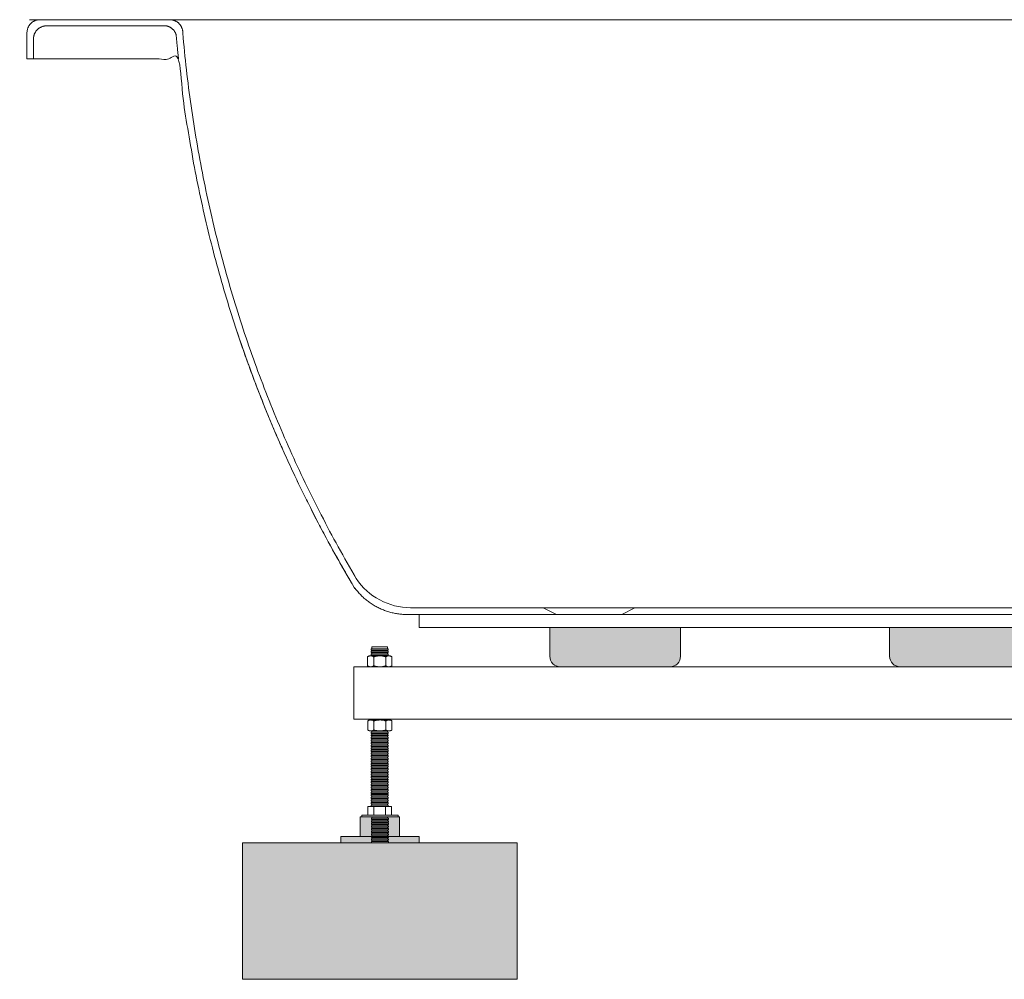
# Model space of a CAD drawing. Units: millimetres. Extents: x -2707 to 3420, y -2443 to 1811.
# Drawn here: x -107 to 646, y -1574 to -840 of the extents above; entities that cross this region are included whole.
import ezdxf

# ---------------------------------------------------------------- set-up
doc = ezdxf.new("R2010")
doc.units = ezdxf.units.MM
doc.header["$LTSCALE"] = 25
doc.layers.add('0.15', color=7, linetype='Continuous')

# ---------------------------------------------------------------- blocks, each defined once
blk = doc.blocks.new('グループ-28')
at = {"color": 255, "linetype": 'Continuous', "lineweight": 0}
blk.add_wipeout([(162.21, -1319.53), (174.21, -1319.53), (174.21, -1469.23), (162.21, -1469.23)], dxfattribs=at)
at = {"color": 0, "linetype": 'Continuous', "lineweight": 0, "flags": 128}
blk.add_lwpolyline([(162.21, -1319.53), (174.21, -1319.53), (174.21, -1469.23), (162.21, -1469.23)], close=True, dxfattribs=at)
at = {"color": 255, "linetype": 'Continuous', "lineweight": 0}
for points in [[(161.62, -1324.77), (174.62, -1324.77), (174.62, -1325.77), (161.62, -1325.77)], [(161.66, -1444.62), (174.66, -1444.62), (174.66, -1445.62), (161.66, -1445.62)]]:
    blk.add_wipeout(points, dxfattribs=at)
at = {"color": 0, "linetype": 'Continuous', "lineweight": 0, "flags": 128}
for points in [[(161.62, -1324.77), (174.62, -1324.77), (174.62, -1325.77), (161.62, -1325.77)], [(161.66, -1444.62), (174.66, -1444.62), (174.66, -1445.62), (161.66, -1445.62)]]:
    blk.add_lwpolyline(points, close=True, dxfattribs=at)
at = {"color": 255, "linetype": 'Continuous', "lineweight": 0}
for points in [[(161.67, -1322.86), (174.67, -1322.86), (174.67, -1323.86), (161.67, -1323.86)], [(161.66, -1442.62), (174.66, -1442.62), (174.66, -1443.62), (161.66, -1443.62)]]:
    blk.add_wipeout(points, dxfattribs=at)
at = {"color": 0, "linetype": 'Continuous', "lineweight": 0, "flags": 128}
for points in [[(161.67, -1322.86), (174.67, -1322.86), (174.67, -1323.86), (161.67, -1323.86)], [(161.66, -1442.62), (174.66, -1442.62), (174.66, -1443.62), (161.66, -1443.62)]]:
    blk.add_lwpolyline(points, close=True, dxfattribs=at)
at = {"color": 255, "linetype": 'Continuous', "lineweight": 0}
for points in [[(161.64, -1320.98), (174.64, -1320.98), (174.64, -1321.98), (161.64, -1321.98)], [(161.66, -1440.63), (174.66, -1440.63), (174.66, -1441.63), (161.66, -1441.63)], [(161.61, -1446.57), (174.61, -1446.57), (174.61, -1447.57), (161.61, -1447.57)]]:
    blk.add_wipeout(points, dxfattribs=at)
at = {"color": 0, "linetype": 'Continuous', "lineweight": 0, "flags": 128}
for points in [[(161.64, -1320.98), (174.64, -1320.98), (174.64, -1321.98), (161.64, -1321.98)], [(161.66, -1440.63), (174.66, -1440.63), (174.66, -1441.63), (161.66, -1441.63)], [(161.61, -1446.57), (174.61, -1446.57), (174.61, -1447.57), (161.61, -1447.57)]]:
    blk.add_lwpolyline(points, close=True, dxfattribs=at)
at = {"color": 255, "linetype": 'Continuous', "lineweight": 0}
for points in [[(161.66, -1438.63), (174.66, -1438.63), (174.66, -1439.63), (161.66, -1439.63)], [(161.7, -1448.56), (174.7, -1448.56), (174.7, -1449.56), (161.7, -1449.56)]]:
    blk.add_wipeout(points, dxfattribs=at)
at = {"color": 0, "linetype": 'Continuous', "lineweight": 0, "flags": 128}
for points in [[(161.66, -1438.63), (174.66, -1438.63), (174.66, -1439.63), (161.66, -1439.63)], [(161.7, -1448.56), (174.7, -1448.56), (174.7, -1449.56), (161.7, -1449.56)]]:
    blk.add_lwpolyline(points, close=True, dxfattribs=at)
at = {"color": 255, "linetype": 'Continuous', "lineweight": 0}
for points in [[(161.66, -1436.64), (174.66, -1436.64), (174.66, -1437.63), (161.66, -1437.63)], [(161.78, -1450.57), (174.78, -1450.57), (174.78, -1451.57), (161.78, -1451.57)]]:
    blk.add_wipeout(points, dxfattribs=at)
at = {"color": 0, "linetype": 'Continuous', "lineweight": 0, "flags": 128}
for points in [[(161.66, -1436.64), (174.66, -1436.64), (174.66, -1437.63), (161.66, -1437.63)], [(161.78, -1450.57), (174.78, -1450.57), (174.78, -1451.57), (161.78, -1451.57)]]:
    blk.add_lwpolyline(points, close=True, dxfattribs=at)
at = {"color": 255, "linetype": 'Continuous', "lineweight": 0}
for points in [[(161.66, -1434.64), (174.66, -1434.64), (174.66, -1435.64), (161.66, -1435.64)], [(161.78, -1452.57), (174.78, -1452.57), (174.78, -1453.57), (161.78, -1453.57)]]:
    blk.add_wipeout(points, dxfattribs=at)
at = {"color": 0, "linetype": 'Continuous', "lineweight": 0, "flags": 128}
for points in [[(161.66, -1434.64), (174.66, -1434.64), (174.66, -1435.64), (161.66, -1435.64)], [(161.78, -1452.57), (174.78, -1452.57), (174.78, -1453.57), (161.78, -1453.57)]]:
    blk.add_lwpolyline(points, close=True, dxfattribs=at)
at = {"color": 255, "linetype": 'Continuous', "lineweight": 0}
for points in [[(161.66, -1432.64), (174.66, -1432.64), (174.66, -1433.64), (161.66, -1433.64)], [(161.78, -1454.57), (174.78, -1454.57), (174.78, -1455.56), (161.78, -1455.56)]]:
    blk.add_wipeout(points, dxfattribs=at)
at = {"color": 0, "linetype": 'Continuous', "lineweight": 0, "flags": 128}
for points in [[(161.66, -1432.64), (174.66, -1432.64), (174.66, -1433.64), (161.66, -1433.64)], [(161.78, -1454.57), (174.78, -1454.57), (174.78, -1455.56), (161.78, -1455.56)]]:
    blk.add_lwpolyline(points, close=True, dxfattribs=at)
at = {"color": 255, "linetype": 'Continuous', "lineweight": 0}
for points in [[(161.66, -1430.65), (174.66, -1430.65), (174.66, -1431.65), (161.66, -1431.65)], [(161.78, -1456.56), (174.78, -1456.56), (174.78, -1457.56), (161.78, -1457.56)]]:
    blk.add_wipeout(points, dxfattribs=at)
at = {"color": 0, "linetype": 'Continuous', "lineweight": 0, "flags": 128}
for points in [[(161.66, -1430.65), (174.66, -1430.65), (174.66, -1431.65), (161.66, -1431.65)], [(161.78, -1456.56), (174.78, -1456.56), (174.78, -1457.56), (161.78, -1457.56)]]:
    blk.add_lwpolyline(points, close=True, dxfattribs=at)
at = {"color": 255, "linetype": 'Continuous', "lineweight": 0}
for points in [[(161.66, -1428.65), (174.66, -1428.65), (174.66, -1429.65), (161.66, -1429.65)], [(161.78, -1458.56), (174.78, -1458.56), (174.78, -1459.55), (161.78, -1459.55)]]:
    blk.add_wipeout(points, dxfattribs=at)
at = {"color": 0, "linetype": 'Continuous', "lineweight": 0, "flags": 128}
for points in [[(161.66, -1428.65), (174.66, -1428.65), (174.66, -1429.65), (161.66, -1429.65)], [(161.78, -1458.56), (174.78, -1458.56), (174.78, -1459.55), (161.78, -1459.55)]]:
    blk.add_lwpolyline(points, close=True, dxfattribs=at)
at = {"color": 255, "linetype": 'Continuous', "lineweight": 0}
for points in [[(161.66, -1426.66), (174.66, -1426.66), (174.66, -1427.66), (161.66, -1427.66)], [(161.78, -1460.55), (174.78, -1460.55), (174.78, -1461.55), (161.78, -1461.55)]]:
    blk.add_wipeout(points, dxfattribs=at)
at = {"color": 0, "linetype": 'Continuous', "lineweight": 0, "flags": 128}
for points in [[(161.66, -1426.66), (174.66, -1426.66), (174.66, -1427.66), (161.66, -1427.66)], [(161.78, -1460.55), (174.78, -1460.55), (174.78, -1461.55), (161.78, -1461.55)]]:
    blk.add_lwpolyline(points, close=True, dxfattribs=at)
at = {"color": 255, "linetype": 'Continuous', "lineweight": 0}
for points in [[(161.66, -1424.66), (174.66, -1424.66), (174.66, -1425.66), (161.66, -1425.66)], [(161.78, -1462.55), (174.78, -1462.55), (174.78, -1463.55), (161.78, -1463.55)]]:
    blk.add_wipeout(points, dxfattribs=at)
at = {"color": 0, "linetype": 'Continuous', "lineweight": 0, "flags": 128}
for points in [[(161.66, -1424.66), (174.66, -1424.66), (174.66, -1425.66), (161.66, -1425.66)], [(161.78, -1462.55), (174.78, -1462.55), (174.78, -1463.55), (161.78, -1463.55)]]:
    blk.add_lwpolyline(points, close=True, dxfattribs=at)
at = {"color": 255, "linetype": 'Continuous', "lineweight": 0}
for points in [[(161.66, -1422.67), (174.66, -1422.67), (174.66, -1423.66), (161.66, -1423.66)], [(161.78, -1464.54), (174.78, -1464.54), (174.78, -1465.54), (161.78, -1465.54)]]:
    blk.add_wipeout(points, dxfattribs=at)
at = {"color": 0, "linetype": 'Continuous', "lineweight": 0, "flags": 128}
for points in [[(161.66, -1422.67), (174.66, -1422.67), (174.66, -1423.66), (161.66, -1423.66)], [(161.78, -1464.54), (174.78, -1464.54), (174.78, -1465.54), (161.78, -1465.54)]]:
    blk.add_lwpolyline(points, close=True, dxfattribs=at)
at = {"color": 255, "linetype": 'Continuous', "lineweight": 0}
for points in [[(161.66, -1420.67), (174.66, -1420.67), (174.66, -1421.67), (161.66, -1421.67)], [(161.78, -1466.54), (174.78, -1466.54), (174.78, -1467.54), (161.78, -1467.54)]]:
    blk.add_wipeout(points, dxfattribs=at)
at = {"color": 0, "linetype": 'Continuous', "lineweight": 0, "flags": 128}
for points in [[(161.66, -1420.67), (174.66, -1420.67), (174.66, -1421.67), (161.66, -1421.67)], [(161.78, -1466.54), (174.78, -1466.54), (174.78, -1467.54), (161.78, -1467.54)]]:
    blk.add_lwpolyline(points, close=True, dxfattribs=at)
at = {"color": 255, "linetype": 'Continuous', "lineweight": 0}
for points in [[(161.66, -1418.67), (174.66, -1418.67), (174.66, -1419.67), (161.66, -1419.67)], [(161.78, -1468.54), (174.78, -1468.54), (174.78, -1469.53), (161.78, -1469.53)]]:
    blk.add_wipeout(points, dxfattribs=at)
at = {"color": 0, "linetype": 'Continuous', "lineweight": 0, "flags": 128}
for points in [[(161.66, -1418.67), (174.66, -1418.67), (174.66, -1419.67), (161.66, -1419.67)], [(161.78, -1468.54), (174.78, -1468.54), (174.78, -1469.53), (161.78, -1469.53)]]:
    blk.add_lwpolyline(points, close=True, dxfattribs=at)
at = {"color": 255, "linetype": 'Continuous', "lineweight": 0}
blk.add_wipeout([(161.66, -1416.68), (174.66, -1416.68), (174.66, -1417.68), (161.66, -1417.68)], dxfattribs=at)
at = {"color": 0, "linetype": 'Continuous', "lineweight": 0, "flags": 128}
blk.add_lwpolyline([(161.66, -1416.68), (174.66, -1416.68), (174.66, -1417.68), (161.66, -1417.68)], close=True, dxfattribs=at)
at = {"color": 255, "linetype": 'Continuous', "lineweight": 0}
blk.add_wipeout([(161.66, -1414.68), (174.66, -1414.68), (174.66, -1415.68), (161.66, -1415.68)], dxfattribs=at)
at = {"color": 0, "linetype": 'Continuous', "lineweight": 0, "flags": 128}
blk.add_lwpolyline([(161.66, -1414.68), (174.66, -1414.68), (174.66, -1415.68), (161.66, -1415.68)], close=True, dxfattribs=at)
at = {"color": 255, "linetype": 'Continuous', "lineweight": 0}
blk.add_wipeout([(161.66, -1412.69), (174.66, -1412.69), (174.66, -1413.68), (161.66, -1413.68)], dxfattribs=at)
at = {"color": 0, "linetype": 'Continuous', "lineweight": 0, "flags": 128}
blk.add_lwpolyline([(161.66, -1412.69), (174.66, -1412.69), (174.66, -1413.68), (161.66, -1413.68)], close=True, dxfattribs=at)
at = {"color": 255, "linetype": 'Continuous', "lineweight": 0}
blk.add_wipeout([(161.66, -1410.69), (174.66, -1410.69), (174.66, -1411.69), (161.66, -1411.69)], dxfattribs=at)
at = {"color": 0, "linetype": 'Continuous', "lineweight": 0, "flags": 128}
blk.add_lwpolyline([(161.66, -1410.69), (174.66, -1410.69), (174.66, -1411.69), (161.66, -1411.69)], close=True, dxfattribs=at)
at = {"color": 255, "linetype": 'Continuous', "lineweight": 0}
blk.add_wipeout([(161.66, -1408.69), (174.66, -1408.69), (174.66, -1409.69), (161.66, -1409.69)], dxfattribs=at)
at = {"color": 0, "linetype": 'Continuous', "lineweight": 0, "flags": 128}
blk.add_lwpolyline([(161.66, -1408.69), (174.66, -1408.69), (174.66, -1409.69), (161.66, -1409.69)], close=True, dxfattribs=at)
at = {"color": 255, "linetype": 'Continuous', "lineweight": 0}
blk.add_wipeout([(161.66, -1406.7), (174.66, -1406.7), (174.66, -1407.7), (161.66, -1407.7)], dxfattribs=at)
at = {"color": 0, "linetype": 'Continuous', "lineweight": 0, "flags": 128}
blk.add_lwpolyline([(161.66, -1406.7), (174.66, -1406.7), (174.66, -1407.7), (161.66, -1407.7)], close=True, dxfattribs=at)
at = {"color": 255, "linetype": 'Continuous', "lineweight": 0}
blk.add_wipeout([(161.66, -1404.7), (174.66, -1404.7), (174.66, -1405.7), (161.66, -1405.7)], dxfattribs=at)
at = {"color": 0, "linetype": 'Continuous', "lineweight": 0, "flags": 128}
blk.add_lwpolyline([(161.66, -1404.7), (174.66, -1404.7), (174.66, -1405.7), (161.66, -1405.7)], close=True, dxfattribs=at)
at = {"color": 255, "linetype": 'Continuous', "lineweight": 0}
blk.add_wipeout([(161.66, -1402.71), (174.66, -1402.71), (174.66, -1403.7), (161.66, -1403.7)], dxfattribs=at)
at = {"color": 0, "linetype": 'Continuous', "lineweight": 0, "flags": 128}
blk.add_lwpolyline([(161.66, -1402.71), (174.66, -1402.71), (174.66, -1403.7), (161.66, -1403.7)], close=True, dxfattribs=at)
at = {"color": 255, "linetype": 'Continuous', "lineweight": 0}
blk.add_wipeout([(161.66, -1400.71), (174.66, -1400.71), (174.66, -1401.71), (161.66, -1401.71)], dxfattribs=at)
at = {"color": 0, "linetype": 'Continuous', "lineweight": 0, "flags": 128}
blk.add_lwpolyline([(161.66, -1400.71), (174.66, -1400.71), (174.66, -1401.71), (161.66, -1401.71)], close=True, dxfattribs=at)
at = {"color": 255, "linetype": 'Continuous', "lineweight": 0}
blk.add_wipeout([(161.66, -1398.71), (174.66, -1398.71), (174.66, -1399.71), (161.66, -1399.71)], dxfattribs=at)
at = {"color": 0, "linetype": 'Continuous', "lineweight": 0, "flags": 128}
blk.add_lwpolyline([(161.66, -1398.71), (174.66, -1398.71), (174.66, -1399.71), (161.66, -1399.71)], close=True, dxfattribs=at)
at = {"color": 255, "linetype": 'Continuous', "lineweight": 0}
blk.add_wipeout([(161.66, -1396.72), (174.66, -1396.72), (174.66, -1397.72), (161.66, -1397.72)], dxfattribs=at)
at = {"color": 0, "linetype": 'Continuous', "lineweight": 0, "flags": 128}
blk.add_lwpolyline([(161.66, -1396.72), (174.66, -1396.72), (174.66, -1397.72), (161.66, -1397.72)], close=True, dxfattribs=at)
at = {"color": 255, "linetype": 'Continuous', "lineweight": 0}
blk.add_wipeout([(161.66, -1394.72), (174.66, -1394.72), (174.66, -1395.72), (161.66, -1395.72)], dxfattribs=at)
at = {"color": 0, "linetype": 'Continuous', "lineweight": 0, "flags": 128}
blk.add_lwpolyline([(161.66, -1394.72), (174.66, -1394.72), (174.66, -1395.72), (161.66, -1395.72)], close=True, dxfattribs=at)
at = {"color": 255, "linetype": 'Continuous', "lineweight": 0}
blk.add_wipeout([(161.66, -1392.73), (174.66, -1392.73), (174.66, -1393.72), (161.66, -1393.72)], dxfattribs=at)
at = {"color": 0, "linetype": 'Continuous', "lineweight": 0, "flags": 128}
blk.add_lwpolyline([(161.66, -1392.73), (174.66, -1392.73), (174.66, -1393.72), (161.66, -1393.72)], close=True, dxfattribs=at)
at = {"color": 255, "linetype": 'Continuous', "lineweight": 0}
blk.add_wipeout([(161.66, -1390.73), (174.66, -1390.73), (174.66, -1391.73), (161.66, -1391.73)], dxfattribs=at)
at = {"color": 0, "linetype": 'Continuous', "lineweight": 0, "flags": 128}
blk.add_lwpolyline([(161.66, -1390.73), (174.66, -1390.73), (174.66, -1391.73), (161.66, -1391.73)], close=True, dxfattribs=at)
at = {"color": 255, "linetype": 'Continuous', "lineweight": 0}
blk.add_wipeout([(161.66, -1388.73), (174.66, -1388.73), (174.66, -1389.73), (161.66, -1389.73)], dxfattribs=at)
at = {"color": 0, "linetype": 'Continuous', "lineweight": 0, "flags": 128}
blk.add_lwpolyline([(161.66, -1388.73), (174.66, -1388.73), (174.66, -1389.73), (161.66, -1389.73)], close=True, dxfattribs=at)
at = {"color": 255, "linetype": 'Continuous', "lineweight": 0}
blk.add_wipeout([(161.66, -1386.74), (174.66, -1386.74), (174.66, -1387.74), (161.66, -1387.74)], dxfattribs=at)
at = {"color": 0, "linetype": 'Continuous', "lineweight": 0, "flags": 128}
blk.add_lwpolyline([(161.66, -1386.74), (174.66, -1386.74), (174.66, -1387.74), (161.66, -1387.74)], close=True, dxfattribs=at)
at = {"color": 255, "linetype": 'Continuous', "lineweight": 0}
blk.add_wipeout([(161.66, -1384.74), (174.66, -1384.74), (174.66, -1385.74), (161.66, -1385.74)], dxfattribs=at)
at = {"color": 0, "linetype": 'Continuous', "lineweight": 0, "flags": 128}
blk.add_lwpolyline([(161.66, -1384.74), (174.66, -1384.74), (174.66, -1385.74), (161.66, -1385.74)], close=True, dxfattribs=at)
at = {"color": 255, "linetype": 'Continuous', "lineweight": 0}
blk.add_wipeout([(161.66, -1382.75), (174.66, -1382.75), (174.66, -1383.75), (161.66, -1383.75)], dxfattribs=at)
at = {"color": 0, "linetype": 'Continuous', "lineweight": 0, "flags": 128}
blk.add_lwpolyline([(161.66, -1382.75), (174.66, -1382.75), (174.66, -1383.75), (161.66, -1383.75)], close=True, dxfattribs=at)
at = {"color": 255, "linetype": 'Continuous', "lineweight": 0}
blk.add_wipeout([(161.66, -1380.75), (174.66, -1380.75), (174.66, -1381.75), (161.66, -1381.75)], dxfattribs=at)
at = {"color": 0, "linetype": 'Continuous', "lineweight": 0, "flags": 128}
blk.add_lwpolyline([(161.66, -1380.75), (174.66, -1380.75), (174.66, -1381.75), (161.66, -1381.75)], close=True, dxfattribs=at)
at = {"color": 255, "linetype": 'Continuous', "lineweight": 0}
blk.add_wipeout([(161.66, -1378.76), (174.66, -1378.76), (174.66, -1379.75), (161.66, -1379.75)], dxfattribs=at)
at = {"color": 0, "linetype": 'Continuous', "lineweight": 0, "flags": 128}
blk.add_lwpolyline([(161.66, -1378.76), (174.66, -1378.76), (174.66, -1379.75), (161.66, -1379.75)], close=True, dxfattribs=at)
at = {"color": 255, "linetype": 'Continuous', "lineweight": 0}
blk.add_wipeout([(161.66, -1376.76), (174.66, -1376.76), (174.66, -1377.76), (161.66, -1377.76)], dxfattribs=at)
at = {"color": 0, "linetype": 'Continuous', "lineweight": 0, "flags": 128}
blk.add_lwpolyline([(161.66, -1376.76), (174.66, -1376.76), (174.66, -1377.76), (161.66, -1377.76)], close=True, dxfattribs=at)
at = {"color": 255, "linetype": 'Continuous', "lineweight": 0}
blk.add_wipeout([(161.66, -1374.76), (174.66, -1374.76), (174.66, -1375.76), (161.66, -1375.76)], dxfattribs=at)
at = {"color": 0, "linetype": 'Continuous', "lineweight": 0, "flags": 128}
blk.add_lwpolyline([(161.66, -1374.76), (174.66, -1374.76), (174.66, -1375.76), (161.66, -1375.76)], close=True, dxfattribs=at)
at = {"color": 255, "linetype": 'Continuous', "lineweight": 0}
blk.add_wipeout([(161.66, -1372.77), (174.66, -1372.77), (174.66, -1373.77), (161.66, -1373.77)], dxfattribs=at)
at = {"color": 0, "linetype": 'Continuous', "lineweight": 0, "flags": 128}
blk.add_lwpolyline([(161.66, -1372.77), (174.66, -1372.77), (174.66, -1373.77), (161.66, -1373.77)], close=True, dxfattribs=at)
at = {"color": 255, "linetype": 'Continuous', "lineweight": 0}
blk.add_wipeout([(161.66, -1370.77), (174.66, -1370.77), (174.66, -1371.77), (161.66, -1371.77)], dxfattribs=at)
at = {"color": 0, "linetype": 'Continuous', "lineweight": 0, "flags": 128}
blk.add_lwpolyline([(161.66, -1370.77), (174.66, -1370.77), (174.66, -1371.77), (161.66, -1371.77)], close=True, dxfattribs=at)
at = {"color": 255, "linetype": 'Continuous', "lineweight": 0}
blk.add_wipeout([(161.66, -1368.78), (174.66, -1368.78), (174.66, -1369.77), (161.66, -1369.77)], dxfattribs=at)
at = {"color": 0, "linetype": 'Continuous', "lineweight": 0, "flags": 128}
blk.add_lwpolyline([(161.66, -1368.78), (174.66, -1368.78), (174.66, -1369.77), (161.66, -1369.77)], close=True, dxfattribs=at)
at = {"color": 255, "linetype": 'Continuous', "lineweight": 0}
blk.add_wipeout([(161.66, -1366.78), (174.66, -1366.78), (174.66, -1367.78), (161.66, -1367.78)], dxfattribs=at)
at = {"color": 0, "linetype": 'Continuous', "lineweight": 0, "flags": 128}
blk.add_lwpolyline([(161.66, -1366.78), (174.66, -1366.78), (174.66, -1367.78), (161.66, -1367.78)], close=True, dxfattribs=at)
at = {"color": 255, "linetype": 'Continuous', "lineweight": 0}
blk.add_wipeout([(161.66, -1364.78), (174.66, -1364.78), (174.66, -1365.78), (161.66, -1365.78)], dxfattribs=at)
at = {"color": 0, "linetype": 'Continuous', "lineweight": 0, "flags": 128}
blk.add_lwpolyline([(161.66, -1364.78), (174.66, -1364.78), (174.66, -1365.78), (161.66, -1365.78)], close=True, dxfattribs=at)
at = {"color": 255, "linetype": 'Continuous', "lineweight": 0}
blk.add_wipeout([(161.66, -1362.79), (174.66, -1362.79), (174.66, -1363.79), (161.66, -1363.79)], dxfattribs=at)
at = {"color": 0, "linetype": 'Continuous', "lineweight": 0, "flags": 128}
blk.add_lwpolyline([(161.66, -1362.79), (174.66, -1362.79), (174.66, -1363.79), (161.66, -1363.79)], close=True, dxfattribs=at)
at = {"color": 255, "linetype": 'Continuous', "lineweight": 0}
blk.add_wipeout([(161.66, -1360.79), (174.66, -1360.79), (174.66, -1361.79), (161.66, -1361.79)], dxfattribs=at)
at = {"color": 0, "linetype": 'Continuous', "lineweight": 0, "flags": 128}
blk.add_lwpolyline([(161.66, -1360.79), (174.66, -1360.79), (174.66, -1361.79), (161.66, -1361.79)], close=True, dxfattribs=at)
at = {"color": 255, "linetype": 'Continuous', "lineweight": 0}
blk.add_wipeout([(161.66, -1358.8), (174.66, -1358.8), (174.66, -1359.79), (161.66, -1359.79)], dxfattribs=at)
at = {"color": 0, "linetype": 'Continuous', "lineweight": 0, "flags": 128}
blk.add_lwpolyline([(161.66, -1358.8), (174.66, -1358.8), (174.66, -1359.79), (161.66, -1359.79)], close=True, dxfattribs=at)
at = {"color": 255, "linetype": 'Continuous', "lineweight": 0}
blk.add_wipeout([(161.66, -1356.8), (174.66, -1356.8), (174.66, -1357.8), (161.66, -1357.8)], dxfattribs=at)
at = {"color": 0, "linetype": 'Continuous', "lineweight": 0, "flags": 128}
blk.add_lwpolyline([(161.66, -1356.8), (174.66, -1356.8), (174.66, -1357.8), (161.66, -1357.8)], close=True, dxfattribs=at)
at = {"color": 255, "linetype": 'Continuous', "lineweight": 0}
blk.add_wipeout([(161.66, -1354.8), (174.66, -1354.8), (174.66, -1355.8), (161.66, -1355.8)], dxfattribs=at)
at = {"color": 0, "linetype": 'Continuous', "lineweight": 0, "flags": 128}
blk.add_lwpolyline([(161.66, -1354.8), (174.66, -1354.8), (174.66, -1355.8), (161.66, -1355.8)], close=True, dxfattribs=at)
at = {"color": 255, "linetype": 'Continuous', "lineweight": 0}
blk.add_wipeout([(161.66, -1352.81), (174.66, -1352.81), (174.66, -1353.81), (161.66, -1353.81)], dxfattribs=at)
at = {"color": 0, "linetype": 'Continuous', "lineweight": 0, "flags": 128}
blk.add_lwpolyline([(161.66, -1352.81), (174.66, -1352.81), (174.66, -1353.81), (161.66, -1353.81)], close=True, dxfattribs=at)
at = {"color": 255, "linetype": 'Continuous', "lineweight": 0}
blk.add_wipeout([(161.66, -1350.81), (174.66, -1350.81), (174.66, -1351.81), (161.66, -1351.81)], dxfattribs=at)
at = {"color": 0, "linetype": 'Continuous', "lineweight": 0, "flags": 128}
blk.add_lwpolyline([(161.66, -1350.81), (174.66, -1350.81), (174.66, -1351.81), (161.66, -1351.81)], close=True, dxfattribs=at)
at = {"color": 255, "linetype": 'Continuous', "lineweight": 0}
blk.add_wipeout([(161.66, -1348.82), (174.66, -1348.82), (174.66, -1349.81), (161.66, -1349.81)], dxfattribs=at)
at = {"color": 0, "linetype": 'Continuous', "lineweight": 0, "flags": 128}
blk.add_lwpolyline([(161.66, -1348.82), (174.66, -1348.82), (174.66, -1349.81), (161.66, -1349.81)], close=True, dxfattribs=at)
at = {"color": 255, "linetype": 'Continuous', "lineweight": 0}
blk.add_wipeout([(161.66, -1346.82), (174.66, -1346.82), (174.66, -1347.82), (161.66, -1347.82)], dxfattribs=at)
at = {"color": 0, "linetype": 'Continuous', "lineweight": 0, "flags": 128}
blk.add_lwpolyline([(161.66, -1346.82), (174.66, -1346.82), (174.66, -1347.82), (161.66, -1347.82)], close=True, dxfattribs=at)
at = {"color": 255, "linetype": 'Continuous', "lineweight": 0}
blk.add_wipeout([(161.66, -1344.82), (174.66, -1344.82), (174.66, -1345.82), (161.66, -1345.82)], dxfattribs=at)
at = {"color": 0, "linetype": 'Continuous', "lineweight": 0, "flags": 128}
blk.add_lwpolyline([(161.66, -1344.82), (174.66, -1344.82), (174.66, -1345.82), (161.66, -1345.82)], close=True, dxfattribs=at)
at = {"color": 255, "linetype": 'Continuous', "lineweight": 0}
blk.add_wipeout([(161.66, -1342.83), (174.66, -1342.83), (174.66, -1343.83), (161.66, -1343.83)], dxfattribs=at)
at = {"color": 0, "linetype": 'Continuous', "lineweight": 0, "flags": 128}
blk.add_lwpolyline([(161.66, -1342.83), (174.66, -1342.83), (174.66, -1343.83), (161.66, -1343.83)], close=True, dxfattribs=at)
at = {"color": 255, "linetype": 'Continuous', "lineweight": 0}
blk.add_wipeout([(161.66, -1340.83), (174.66, -1340.83), (174.66, -1341.83), (161.66, -1341.83)], dxfattribs=at)
at = {"color": 0, "linetype": 'Continuous', "lineweight": 0, "flags": 128}
blk.add_lwpolyline([(161.66, -1340.83), (174.66, -1340.83), (174.66, -1341.83), (161.66, -1341.83)], close=True, dxfattribs=at)
at = {"color": 255, "linetype": 'Continuous', "lineweight": 0}
blk.add_wipeout([(161.66, -1338.84), (174.66, -1338.84), (174.66, -1339.84), (161.66, -1339.84)], dxfattribs=at)
at = {"color": 0, "linetype": 'Continuous', "lineweight": 0, "flags": 128}
blk.add_lwpolyline([(161.66, -1338.84), (174.66, -1338.84), (174.66, -1339.84), (161.66, -1339.84)], close=True, dxfattribs=at)
at = {"color": 255, "linetype": 'Continuous', "lineweight": 0}
blk.add_wipeout([(161.66, -1336.84), (174.66, -1336.84), (174.66, -1337.84), (161.66, -1337.84)], dxfattribs=at)
at = {"color": 0, "linetype": 'Continuous', "lineweight": 0, "flags": 128}
blk.add_lwpolyline([(161.66, -1336.84), (174.66, -1336.84), (174.66, -1337.84), (161.66, -1337.84)], close=True, dxfattribs=at)
at = {"color": 255, "linetype": 'Continuous', "lineweight": 0}
blk.add_wipeout([(161.66, -1334.85), (174.66, -1334.85), (174.66, -1335.84), (161.66, -1335.84)], dxfattribs=at)
at = {"color": 0, "linetype": 'Continuous', "lineweight": 0, "flags": 128}
blk.add_lwpolyline([(161.66, -1334.85), (174.66, -1334.85), (174.66, -1335.84), (161.66, -1335.84)], close=True, dxfattribs=at)
at = {"color": 255, "linetype": 'Continuous', "lineweight": 0}
blk.add_wipeout([(161.66, -1332.85), (174.66, -1332.85), (174.66, -1333.85), (161.66, -1333.85)], dxfattribs=at)
at = {"color": 0, "linetype": 'Continuous', "lineweight": 0, "flags": 128}
blk.add_lwpolyline([(161.66, -1332.85), (174.66, -1332.85), (174.66, -1333.85), (161.66, -1333.85)], close=True, dxfattribs=at)
at = {"color": 255, "linetype": 'Continuous', "lineweight": 0}
blk.add_wipeout([(161.66, -1330.85), (174.66, -1330.85), (174.66, -1331.85), (161.66, -1331.85)], dxfattribs=at)
at = {"color": 0, "linetype": 'Continuous', "lineweight": 0, "flags": 128}
blk.add_lwpolyline([(161.66, -1330.85), (174.66, -1330.85), (174.66, -1331.85), (161.66, -1331.85)], close=True, dxfattribs=at)
at = {"color": 255, "linetype": 'Continuous', "lineweight": 0}
blk.add_wipeout([(161.66, -1328.86), (174.66, -1328.86), (174.66, -1329.86), (161.66, -1329.86)], dxfattribs=at)
at = {"color": 0, "linetype": 'Continuous', "lineweight": 0, "flags": 128}
blk.add_lwpolyline([(161.66, -1328.86), (174.66, -1328.86), (174.66, -1329.86), (161.66, -1329.86)], close=True, dxfattribs=at)
at = {"color": 255, "linetype": 'Continuous', "lineweight": 0}
blk.add_wipeout([(161.66, -1326.86), (174.66, -1326.86), (174.66, -1327.86), (161.66, -1327.86)], dxfattribs=at)
at = {"color": 0, "linetype": 'Continuous', "lineweight": 0, "flags": 128}
blk.add_lwpolyline([(161.66, -1326.86), (174.66, -1326.86), (174.66, -1327.86), (161.66, -1327.86)], close=True, dxfattribs=at)
blk = doc.blocks.new('グループ-29')
at = {"linetype": 'Continuous', "lineweight": 0}
for points in [[(153.28, -1449.58), (183.28, -1449.58), (183.28, -1464.54), (153.28, -1464.54)], [(138.28, -1464.54), (198.28, -1464.54), (198.28, -1469.53), (138.28, -1469.53)]]:
    blk.add_hatch(color=250, dxfattribs=at).paths.add_polyline_path(points)
at = {"color": 0, "linetype": 'Continuous', "lineweight": 0, "flags": 128}
for points in [[(153.28, -1449.58), (183.28, -1449.58), (183.28, -1464.54), (153.28, -1464.54)], [(138.28, -1464.54), (198.28, -1464.54), (198.28, -1469.53), (138.28, -1469.53)]]:
    blk.add_lwpolyline(points, close=True, dxfattribs=at)
blk = doc.blocks.new('グループ-30')
at = {"color": 0}
blk.add_blockref('グループ-28', (0, 0), dxfattribs=at)
blk.add_blockref('グループ-29', (0, 0), dxfattribs=at)
blk = doc.blocks.new('グループ-31')
at = {"color": 255, "linetype": 'Continuous', "lineweight": 0}
blk.add_wipeout([(-9.24, 7.69), (-8, 8.4), (8, 8.4), (9.24, 7.69), (9.24, 0.71), (8, 0), (-8, 0), (-9.24, 0.71)], dxfattribs=at)
at = {"color": 0, "linetype": 'Continuous', "lineweight": 0, "flags": 128}
blk.add_lwpolyline([(-9.24, 7.69), (-8, 8.4), (8, 8.4), (9.24, 7.69), (9.24, 0.71), (8, 0), (-8, 0), (-9.24, 0.71)], close=True, dxfattribs=at)
at = {"color": 255, "linetype": 'Continuous', "lineweight": 0}
for points in [[(-9.24, 7.69), (-8.66, 8), (-8.08, 8.22), (-7.51, 8.35), (-6.93, 8.4), (-6.35, 8.35), (-5.77, 8.22), (-5.2, 8), (-4.62, 7.69), (-3.46, 8), (-2.31, 8.22), (-1.15, 8.35), (0, 8.4), (1.15, 8.35), (2.31, 8.22), (3.46, 8), (4.62, 7.69), (5.2, 8), (5.77, 8.22), (6.35, 8.35), (6.93, 8.4), (7.51, 8.35), (8.08, 8.22), (8.66, 8), (9.24, 7.69)], [(-9.24, 0.71), (-8.66, 0.4), (-8.08, 0.18), (-7.51, 0.05), (-6.93, 0), (-6.35, 0.05), (-5.77, 0.18), (-5.2, 0.4), (-4.62, 0.71), (-3.46, 0.4), (-2.31, 0.18), (-1.15, 0.05), (0, 0), (1.15, 0.05), (2.31, 0.18), (3.46, 0.4), (4.62, 0.71), (5.2, 0.4), (5.77, 0.18), (6.35, 0.05), (6.93, 0), (7.51, 0.05), (8.08, 0.18), (8.66, 0.4), (9.24, 0.71)]]:
    blk.add_wipeout(points, dxfattribs=at)
at = {"color": 0, "linetype": 'Continuous', "lineweight": 0}
for p, q in [((-4.62, 7.69), (-4.62, 0.71)), ((4.62, 0.71), (4.62, 7.69))]:
    blk.add_line(p, q, dxfattribs=at)
for points in [[(-9.24, 7.69), (-6.93, 9.11), (-4.62, 7.69), (0, 9.11), (4.62, 7.69), (6.93, 9.11), (9.24, 7.69)], [(-9.24, 0.71), (-6.93, -0.71), (-4.62, 0.71), (0, -0.71), (4.62, 0.71), (6.93, -0.71), (9.24, 0.71)]]:
    blk.add_open_spline(points, degree=2, knots=[0, 0, 0, 0.264483, 0.264483, 0.735517, 0.735517, 1, 1, 1], dxfattribs=at)
blk = doc.blocks.new('ナット（m）-6')
at = {"color": 0}
blk.add_blockref('グループ-31', (0, 0), dxfattribs=at)
blk = doc.blocks.new('グループ-32')
at = {"color": 255, "linetype": 'Continuous', "lineweight": 0}
blk.add_wipeout([(-9.24, 7.69), (-8, 8.4), (8, 8.4), (9.24, 7.69), (9.24, 0.71), (8, 0), (-8, 0), (-9.24, 0.71)], dxfattribs=at)
at = {"color": 0, "linetype": 'Continuous', "lineweight": 0, "flags": 128}
blk.add_lwpolyline([(-9.24, 7.69), (-8, 8.4), (8, 8.4), (9.24, 7.69), (9.24, 0.71), (8, 0), (-8, 0), (-9.24, 0.71)], close=True, dxfattribs=at)
at = {"color": 255, "linetype": 'Continuous', "lineweight": 0}
for points in [[(-9.24, 7.69), (-8.66, 8), (-8.08, 8.22), (-7.51, 8.35), (-6.93, 8.4), (-6.35, 8.35), (-5.77, 8.22), (-5.2, 8), (-4.62, 7.69), (-3.46, 8), (-2.31, 8.22), (-1.15, 8.35), (0, 8.4), (1.15, 8.35), (2.31, 8.22), (3.46, 8), (4.62, 7.69), (5.2, 8), (5.77, 8.22), (6.35, 8.35), (6.93, 8.4), (7.51, 8.35), (8.08, 8.22), (8.66, 8), (9.24, 7.69)], [(-9.24, 0.71), (-8.66, 0.4), (-8.08, 0.18), (-7.51, 0.05), (-6.93, 0), (-6.35, 0.05), (-5.77, 0.18), (-5.2, 0.4), (-4.62, 0.71), (-3.46, 0.4), (-2.31, 0.18), (-1.15, 0.05), (0, 0), (1.15, 0.05), (2.31, 0.18), (3.46, 0.4), (4.62, 0.71), (5.2, 0.4), (5.77, 0.18), (6.35, 0.05), (6.93, 0), (7.51, 0.05), (8.08, 0.18), (8.66, 0.4), (9.24, 0.71)]]:
    blk.add_wipeout(points, dxfattribs=at)
at = {"color": 0, "linetype": 'Continuous', "lineweight": 0}
for p, q in [((-4.62, 7.69), (-4.62, 0.71)), ((4.62, 0.71), (4.62, 7.69))]:
    blk.add_line(p, q, dxfattribs=at)
for points in [[(-9.24, 7.69), (-6.93, 9.11), (-4.62, 7.69), (0, 9.11), (4.62, 7.69), (6.93, 9.11), (9.24, 7.69)], [(-9.24, 0.71), (-6.93, -0.71), (-4.62, 0.71), (0, -0.71), (4.62, 0.71), (6.93, -0.71), (9.24, 0.71)]]:
    blk.add_open_spline(points, degree=2, knots=[0, 0, 0, 0.264483, 0.264483, 0.735517, 0.735517, 1, 1, 1], dxfattribs=at)
blk = doc.blocks.new('ナット（m）-7')
at = {"color": 0}
blk.add_blockref('グループ-32', (0, 0), dxfattribs=at)
blk = doc.blocks.new('グループ-33')
at = {"color": 255, "linetype": 'Continuous', "lineweight": 0}
blk.add_wipeout([(159.12, -1441.58), (177.12, -1441.58), (177.12, -1448.58), (159.12, -1448.58)], dxfattribs=at)
at = {"color": 0, "linetype": 'Continuous', "lineweight": 0}
for p, q in [((163.62, -1448.58), (163.62, -1441.58)), ((172.62, -1448.53), (172.62, -1441.58))]:
    blk.add_line(p, q, dxfattribs=at)
at = {"color": 0, "linetype": 'Continuous', "lineweight": 0, "flags": 128}
blk.add_lwpolyline([(159.12, -1441.58), (177.12, -1441.58), (177.12, -1448.58), (159.12, -1448.58)], close=True, dxfattribs=at)
blk = doc.blocks.new('グループ-34')
at = {"color": 0}
blk.add_blockref('グループ-33', (0, 0), dxfattribs=at)
at = {"color": 255, "linetype": 'Continuous', "lineweight": 0}
blk.add_wipeout([(154.38, -1448.28), (182.18, -1448.28), (182.18, -1449.58), (154.38, -1449.58)], dxfattribs=at)
at = {"color": 0, "linetype": 'Continuous', "lineweight": 0, "flags": 128}
blk.add_lwpolyline([(154.38, -1448.28), (182.18, -1448.28), (182.18, -1449.58), (154.38, -1449.58)], close=True, dxfattribs=at)
blk = doc.blocks.new('グループ-35')
at = {"color": 0}
blk.add_blockref('グループ-30', (0, 0), dxfattribs=at)
for name, p in [('ナット（m）-7', (168.16, -1334.79)), ('ナット（m）-6', (168.28, -1383.88)), ('グループ-34', (0, 0))]:
    blk.add_blockref(name, p, dxfattribs=at)
blk = doc.blocks.new('グループ-36')
at = {"color": 0, "linetype": 'Continuous', "lineweight": 0, "flags": 128}
blk.add_lwpolyline([(198.28, -1294.78), (1098.28, -1294.78), (1098.28, -1304.78), (198.28, -1304.78)], close=True, dxfattribs=at)
at = {"color": 255, "linetype": 'Continuous', "lineweight": 0}
blk.add_wipeout([(-101.72, -869.54), (14.2, -869.54), (21.29, -923.14), (31.13, -975.83), (43.72, -1027.6), (59.06, -1078.47), (77.15, -1128.42), (97.99, -1177.46), (121.58, -1225.58), (147.92, -1272.79), (151.63, -1277.62), (155.91, -1281.97), (160.69, -1285.76), (165.89, -1288.94), (171.44, -1291.46), (177.25, -1293.29), (183.25, -1294.4), (189.33, -1294.78), (1111.35, -1294.78), (1117.65, -1294.38), (1123.84, -1293.19), (1129.84, -1291.23), (1135.54, -1288.53), (1140.86, -1285.14), (1145.71, -1281.1), (1150.01, -1276.49), (1153.7, -1271.37), (1179.39, -1224.14), (1202.36, -1176.05), (1222.61, -1127.11), (1240.13, -1077.31), (1254.93, -1026.65), (1267.01, -975.14), (1276.36, -922.77), (1282.99, -869.54), (1398.28, -869.54), (1398.28, -849.55), (1398.25, -848.88), (1398.19, -848.23), (1398.09, -847.59), (1397.94, -846.96), (1397.75, -846.34), (1397.52, -845.73), (1397.25, -845.13), (1396.94, -844.55), (1396.59, -843.98), (1396.21, -843.45), (1395.79, -842.94), (1395.35, -842.47), (1394.88, -842.03), (1394.38, -841.62), (1393.84, -841.24), (1393.28, -840.89), (1392.69, -840.57), (1392.1, -840.3), (1391.49, -840.07), (1390.87, -839.88), (1390.24, -839.74), (1389.6, -839.63), (1388.94, -839.57), (1388.28, -839.55), (-91.73, -839.54), (-92.39, -839.56), (-93.05, -839.62), (-93.69, -839.72), (-94.32, -839.87), (-94.94, -840.06), (-95.55, -840.29), (-96.14, -840.56), (-96.73, -840.87), (-97.29, -841.23), (-97.83, -841.61), (-98.33, -842.02), (-98.8, -842.46), (-99.24, -842.93), (-99.66, -843.44), (-100.04, -843.97), (-100.39, -844.54), (-100.7, -845.12), (-100.97, -845.72), (-101.2, -846.33), (-101.39, -846.95), (-101.54, -847.58), (-101.64, -848.22), (-101.7, -848.87), (-101.72, -849.54)], dxfattribs=at)
at = {"color": 0, "linetype": 'Continuous', "lineweight": 0}
for p, q in [((-101.72, -849.54), (-101.72, -869.54)), ((-101.72, -849.54), (-101.72, -869.54)), ((-86.73, -844.26), (5.01, -844.26)), ((-84.92, -844.26), (2.84, -844.26)), ((-29.07, -844.26), (5.01, -844.26)), ((17.51, -849.54), (17.51, -850.16)), ((1382.94, -844.26), (1293.36, -844.26)), ((-96.73, -854.26), (-96.73, -869.54)), ((1278.07, -855.67), (1278.07, -855.67)), ((1392.94, -854.26), (1392.94, -869.54)), ((191.82, -1289.58), (1107.5, -1289.58))]:
    blk.add_line(p, q, dxfattribs=at)
for centre, start, end in [((191.82, -1239.58), 210.94745, 210.95506), ((191.82, -1239.58), 213.60655, 270), ((1107.5, -1239.58), 270, 326.78963)]:
    blk.add_arc(centre, 50, start, end, dxfattribs=at)
blk.add_rational_spline([(-101.72, -869.54), (-43.76, -869.54), (14.2, -869.54), (37.06, -1085.77), (147.92, -1272.79), (162.79, -1294.78), (189.33, -1294.78), (650.34, -1294.78), (1111.35, -1294.78), (1139, -1294.78), (1153.7, -1271.37), (1261.92, -1084.17), (1282.99, -869.54), (1340.63, -869.54), (1398.28, -869.54), (1398.28, -859.54), (1398.28, -846.87), (1395.6, -842.23), (1390.96, -839.55), (1388.28, -839.55), (648.28, -839.54), (-91.73, -839.54), (-94.41, -839.54), (-99.05, -842.21), (-101.72, -846.86), (-101.72, -859.54), (-101.72, -869.54)], [1, 1, 1, 1, 1, 0.883260427689, 1, 1, 1, 0.875160608035, 1, 1, 1, 1, 1, 1, 1, 1, 1, 1, 1, 1, 1, 1, 1, 1, 1], degree=2, knots=[0, 0, 0, 0.031556, 0.031556, 0.149937, 0.149937, 0.162703, 0.162703, 0.413734, 0.413734, 0.426907, 0.426907, 0.544648, 0.544648, 0.576117, 0.576117, 0.581573, 0.583035, 0.584498, 0.585961, 0.585961, 0.990152, 0.990152, 0.991615, 0.993078, 0.994541, 1, 1, 1], dxfattribs=at)
for points in [[(17.51, -849.54), (17.51, -846.86), (14.83, -842.21), (10.19, -839.54), (7.51, -839.54)], [(1289.26, -839.54), (1287.02, -839.54), (1282.96, -841.46), (1280.11, -844.93), (1279.56, -847.11)], [(-86.73, -844.26), (-89.41, -844.26), (-94.05, -846.93), (-96.73, -851.58), (-96.73, -854.26)], [(12.42, -851.16), (11.64, -848.55), (7.66, -844.85), (5.01, -844.26)], [(14.2, -869.54), (13.23, -860.37), (12.42, -851.16)], [(150.22, -1267.32), (37.05, -1073.95), (17.47, -849.85)], [(1149.33, -1266.99), (1261.7, -1072), (1279.56, -847.11)], [(1282.99, -869.54), (1283.94, -859.79), (1284.72, -849.98)], [(1293.76, -844.26), (1290.86, -844.26), (1285.96, -847.36), (1284.72, -849.98)], [(1392.94, -854.26), (1392.94, -851.58), (1390.26, -846.93), (1385.62, -844.26), (1382.94, -844.26)], [(147.92, -1272.79), (92.5, -1179.29), (59.07, -1078.49)]]:
    blk.add_open_spline(points, degree=2, dxfattribs=at)
blk = doc.blocks.new('グループ-37')
at = {"color": 7}
blk.add_blockref('グループ-36', (0, 0), dxfattribs=at)
at = {"color": 0, "linetype": 'Continuous', "lineweight": 0, "flags": 128}
blk.add_lwpolyline([(363.28, -1289.58), (353.28, -1294.77), (303.28, -1294.77), (293.28, -1289.58)], close=True, dxfattribs=at)
blk = doc.blocks.new('グループ-38')
at = {"linetype": 'Continuous', "lineweight": 0}
h = blk.add_hatch(color=255, dxfattribs=at)
edge = h.paths.add_edge_path()
edge.add_line((398.28, -1304.77), (298.28, -1304.77))
edge.add_line((298.28, -1304.77), (298.28, -1318.77))
edge.add_line((298.28, -1318.77), (298.28, -1326.77))
edge.add_arc((306.28, -1326.77), 8, 180, 270)
edge.add_line((306.28, -1334.77), (390.28, -1334.77))
edge.add_arc((390.28, -1326.77), 8, 270, 360)
edge.add_line((398.28, -1326.77), (398.28, -1318.77))
edge.add_line((398.28, -1318.77), (398.28, -1304.77))
h = blk.add_hatch(color=255, dxfattribs=at)
edge = h.paths.add_edge_path()
edge.add_line((738.28, -1304.77), (558.28, -1304.77))
edge.add_line((558.28, -1304.77), (558.28, -1318.77))
edge.add_line((558.28, -1318.77), (558.28, -1326.77))
edge.add_arc((566.28, -1326.77), 8, 180, 270)
edge.add_line((566.28, -1334.77), (572.68, -1334.77))
edge.add_line((572.68, -1334.77), (723.88, -1334.77))
edge.add_line((723.88, -1334.77), (730.28, -1334.77))
edge.add_arc((730.28, -1326.77), 8, 270, 360)
edge.add_line((738.28, -1326.77), (738.28, -1318.77))
edge.add_line((738.28, -1318.77), (738.28, -1304.77))
h = blk.add_hatch(color=255, dxfattribs=at)
edge = h.paths.add_edge_path()
edge.add_line((998.28, -1304.77), (898.28, -1304.77))
edge.add_line((898.28, -1304.77), (898.28, -1318.77))
edge.add_line((898.28, -1318.77), (898.28, -1326.77))
edge.add_arc((906.28, -1326.77), 8, 180, 270)
edge.add_line((906.28, -1334.77), (990.28, -1334.77))
edge.add_arc((990.28, -1326.77), 8, 270, 360)
edge.add_line((998.28, -1326.77), (998.28, -1318.77))
edge.add_line((998.28, -1318.77), (998.28, -1304.77))
at = {"color": 0, "linetype": 'Continuous', "lineweight": 0, "flags": 128}
for points in [[(398.28, -1304.77), (298.28, -1304.77), (298.28, -1318.77), (298.28, -1326.77, 0.414214), (306.28, -1334.77), (390.28, -1334.77, 0.414214), (398.28, -1326.77), (398.28, -1318.77)], [(738.28, -1304.77), (558.28, -1304.77), (558.28, -1318.77), (558.28, -1326.77, 0.414214), (566.28, -1334.77), (572.68, -1334.77), (723.88, -1334.77), (730.28, -1334.77, 0.414214), (738.28, -1326.77), (738.28, -1318.77)], [(998.28, -1304.77), (898.28, -1304.77), (898.28, -1318.77), (898.28, -1326.77, 0.414214), (906.28, -1334.77), (990.28, -1334.77, 0.414214), (998.28, -1326.77), (998.28, -1318.77)]]:
    blk.add_lwpolyline(points, format="xyb", close=True, dxfattribs=at)
at = {"color": 7}
blk.add_blockref('グループ-37', (0, 0), dxfattribs=at)
blk = doc.blocks.new('グループ-39')
at = {"color": 7}
blk.add_blockref('グループ-35', (0, 0), dxfattribs=at)
at = {"color": 255, "linetype": 'Continuous', "lineweight": 0}
blk.add_wipeout([(148.28, -1334.77), (1148.28, -1334.77), (1148.28, -1374.77), (148.28, -1374.77)], dxfattribs=at)
at = {"color": 0, "linetype": 'Continuous', "lineweight": 0, "flags": 128}
blk.add_lwpolyline([(148.28, -1334.77), (1148.28, -1334.77), (1148.28, -1374.77), (148.28, -1374.77)], close=True, dxfattribs=at)
at = {"color": 7}
blk.add_blockref('グループ-38', (0, 0), dxfattribs=at)

msp = doc.modelspace()

# ---------------------------------------------------------------- hatches: boundary and pattern name
at = {"layer": '0.15', "linetype": 'Continuous', "lineweight": 0}
msp.add_hatch(color=255, dxfattribs=at).paths.add_polyline_path([(63.28, -1469.53), (273.28, -1469.53), (273.28, -1573.96), (63.28, -1573.96)])

# ---------------------------------------------------------------- linework, layer by layer
at = {"layer": '0.15', "color": 0, "linetype": 'Continuous', "lineweight": 0}
msp.add_line((1388.28, -839.54), (-91.57, -839.54), dxfattribs=at)
at = {"layer": '0.15', "color": 0, "linetype": 'Continuous', "lineweight": 0, "flags": 128}
msp.add_lwpolyline([(63.28, -1469.53), (273.28, -1469.53), (273.28, -1573.96), (63.28, -1573.96)], close=True, dxfattribs=at)

# ---------------------------------------------------------------- next in the draw order: block references
at = {"layer": '0.15', "color": 7}
msp.add_blockref('グループ-39', (0, 0), dxfattribs=at)

doc.saveas('drawing.dxf')
